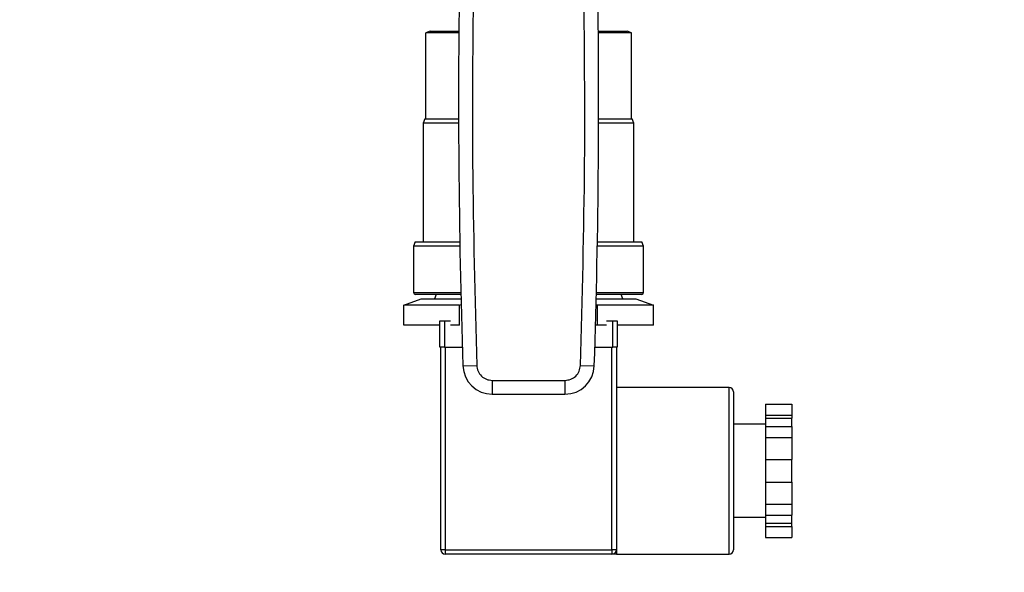
# Model space of a CAD drawing. Units: inches. Extents: x 0.4 to 10.6, y 0.4 to 8.1.
# Drawn here: x 7.1 to 7.4, y 6.3 to 6.4 of the extents above; entities that cross this region are included whole.
import ezdxf

# ---------------------------------------------------------------- set-up
doc = ezdxf.new("R2010")
doc.units = ezdxf.units.IN
doc.header["$MEASUREMENT"] = 0
doc.styles.add('SLDTEXTSTYLE0', font='TXT', dxfattribs={"width": 0.75})
doc.dimstyles.new('SLDDIMSTYLE1', dxfattribs={"dimtxt": 0.125, "dimasz": 0.13, "dimexe": 0, "dimexo": 0.0625, "dimgap": 0.03125, "dimtad": 0, "dimtih": 1, "dimtoh": 1, "dimdec": 1, "dimlfac": 20, "dimrnd": 1e-09, "dimzin": 12, "dimdsep": 46, "dimtxsty": 'SLDTEXTSTYLE0', "dimsah": 1, "dimcen": 0.09, "dimadec": 0, "dimazin": 3, "dimtfac": 1, "dimtdec": 1, "dimtofl": 0, "dimtmove": 0, "dimatfit": 3, "dimfxl": 0, "dimfrac": 2, "dimtolj": 1, "dimtzin": 12, "dimarcsym": 0})

# ---------------------------------------------------------------- blocks, each defined once
blk = doc.blocks.new('_D_9')
at = {"color": 7, "linetype": 'Continuous', "lineweight": 18}
for p, q in [((6.54312, 6.92852), (6.54312, 7.61996)), ((8.33281, 5.78175), (8.33281, 7.61996)), ((6.54312, 7.49496), (7.27633, 7.49496)), ((8.33281, 7.49496), (7.5996, 7.49496))]:
    blk.add_line(p, q, dxfattribs=at)
for points in [[(6.54312, 7.49496), (6.67312, 7.47496), (6.67312, 7.51496)], [(8.33281, 7.49496), (8.20281, 7.51496), (8.20281, 7.47496)]]:
    blk.add_solid(points, dxfattribs=at)
at = {"color": 7, "linetype": 'Continuous', "lineweight": 18, "insert": (7.27633, 7.55688), "char_height": 0.125, "attachment_point": 1, "style": 'SLDTEXTSTYLE0'}
blk.add_mtext('35.8', dxfattribs=at)

msp = doc.modelspace()

# ---------------------------------------------------------------- linework, layer by layer
at = {"color": 7, "linetype": 'Continuous', "lineweight": 25}
for p, q in [((7.22375, 6.41521), (7.2225, 6.41476)), ((7.2225, 6.39021), (7.2225, 6.41476)), ((7.23192, 6.41476), (7.2225, 6.41476)), ((7.22375, 6.41521), (7.23192, 6.41521)), ((7.27164, 6.41521), (7.27981, 6.41521)), ((7.28106, 6.41476), (7.27164, 6.41476)), ((7.28106, 6.41476), (7.27981, 6.41521)), ((7.28106, 6.39021), (7.28106, 6.41476)), ((7.22223, 6.39021), (7.22178, 6.38896)), ((7.22178, 6.38896), (7.22178, 6.35521)), ((7.23184, 6.38896), (7.22178, 6.38896)), ((7.22223, 6.39021), (7.23183, 6.39021)), ((7.27172, 6.39021), (7.28132, 6.39021)), ((7.28178, 6.38896), (7.27172, 6.38896)), ((7.28178, 6.38896), (7.28132, 6.39021)), ((7.28178, 6.35521), (7.28178, 6.38896)), ((7.21948, 6.35521), (7.21903, 6.35396)), ((7.21948, 6.35521), (7.23218, 6.35521)), ((7.27138, 6.35521), (7.28407, 6.35521)), ((7.28453, 6.35396), (7.28407, 6.35521)), ((7.21903, 6.35396), (7.21903, 6.34071)), ((7.2322, 6.35396), (7.21903, 6.35396)), ((7.28453, 6.35396), (7.27136, 6.35396)), ((7.28453, 6.34071), (7.28453, 6.35396)), ((7.21622, 6.33714), (7.22122, 6.33896)), ((7.23249, 6.34021), (7.21953, 6.34021)), ((7.22122, 6.33896), (7.23252, 6.33896)), ((7.22541, 6.34021), (7.22496, 6.33896)), ((7.27104, 6.33896), (7.28233, 6.33896)), ((7.28403, 6.34021), (7.27107, 6.34021)), ((7.2786, 6.33896), (7.27814, 6.34021)), ((7.28233, 6.33896), (7.28733, 6.33714)), ((7.21622, 6.33146), (7.21622, 6.33714)), ((7.23213, 6.33714), (7.21622, 6.33714)), ((7.23213, 6.33714), (7.23256, 6.33736)), ((7.23213, 6.33146), (7.23213, 6.33714)), ((7.27143, 6.33714), (7.27099, 6.33714)), ((7.27143, 6.33146), (7.27143, 6.33714)), ((7.28733, 6.33714), (7.27143, 6.33714)), ((7.28733, 6.33146), (7.28733, 6.33714)), ((7.22653, 6.32521), (7.22653, 6.33271)), ((7.22653, 6.33271), (7.22778, 6.33271)), ((7.22778, 6.33271), (7.22778, 6.32521)), ((7.22778, 6.33271), (7.22955, 6.33271)), ((7.27401, 6.33271), (7.27578, 6.33271)), ((7.27578, 6.32521), (7.27578, 6.33271)), ((7.27578, 6.33271), (7.27703, 6.33271)), ((7.27703, 6.33271), (7.27703, 6.32521)), ((7.22653, 6.33146), (7.21622, 6.33146)), ((7.23213, 6.33146), (7.22955, 6.33146)), ((7.27143, 6.33146), (7.27084, 6.33146)), ((7.27401, 6.33146), (7.27143, 6.33146)), ((7.28733, 6.33146), (7.27703, 6.33146)), ((7.22778, 6.32521), (7.22653, 6.32521)), ((7.22678, 6.26746), (7.22678, 6.32521)), ((7.22778, 6.32521), (7.23291, 6.32521)), ((7.22803, 6.32521), (7.22803, 6.26746)), ((7.27065, 6.32521), (7.27578, 6.32521)), ((7.27553, 6.26746), (7.27553, 6.32521)), ((7.27703, 6.32521), (7.27578, 6.32521)), ((7.27678, 6.32521), (7.27678, 6.28996)), ((7.23308, 6.31986), (7.23701, 6.31999)), ((7.26654, 6.31999), (7.27048, 6.31986)), ((7.24144, 6.31571), (7.26212, 6.31571)), ((7.24144, 6.31571), (7.24144, 6.31178)), ((7.26212, 6.31571), (7.26212, 6.31178)), ((7.30886, 6.31371), (7.27678, 6.31371)), ((7.31011, 6.31246), (7.31011, 6.26746)), ((7.24144, 6.31178), (7.26212, 6.31178)), ((7.31928, 6.30897), (7.32678, 6.30897)), ((7.31928, 6.30897), (7.31928, 6.30584)), ((7.32678, 6.30897), (7.32678, 6.30584)), ((7.31928, 6.30584), (7.32678, 6.30584)), ((7.31928, 6.30584), (7.31928, 6.30493)), ((7.31928, 6.30493), (7.32678, 6.30493)), ((7.31928, 6.30493), (7.31928, 6.30261)), ((7.32678, 6.30584), (7.32678, 6.30493)), ((7.32678, 6.30261), (7.32678, 6.30493)), ((7.31928, 6.30321), (7.31011, 6.30321)), ((7.31928, 6.30261), (7.32678, 6.30261)), ((7.31928, 6.30261), (7.31928, 6.29947)), ((7.32678, 6.30261), (7.32678, 6.29947)), ((7.31928, 6.29947), (7.32678, 6.29947)), ((7.31928, 6.29947), (7.31928, 6.29319)), ((7.32678, 6.29947), (7.32678, 6.29319)), ((7.31928, 6.29319), (7.32678, 6.29319)), ((7.31928, 6.29319), (7.31928, 6.28673)), ((7.32678, 6.28673), (7.32678, 6.29319)), ((7.27678, 6.28996), (7.27678, 6.26746)), ((7.31928, 6.28673), (7.32678, 6.28673)), ((7.31928, 6.28673), (7.31928, 6.28045)), ((7.32678, 6.28673), (7.32678, 6.28045)), ((7.31928, 6.28045), (7.32678, 6.28045)), ((7.31928, 6.28045), (7.31928, 6.27731)), ((7.32678, 6.28045), (7.32678, 6.27731)), ((7.31011, 6.27671), (7.31928, 6.27671)), ((7.31928, 6.27731), (7.32678, 6.27731)), ((7.31928, 6.27731), (7.31928, 6.27499)), ((7.32678, 6.27499), (7.32678, 6.27731)), ((7.31928, 6.27499), (7.32678, 6.27499)), ((7.31928, 6.27499), (7.31928, 6.27409)), ((7.31928, 6.27409), (7.32678, 6.27409)), ((7.31928, 6.27409), (7.31928, 6.27095)), ((7.32678, 6.27409), (7.32678, 6.27499)), ((7.32678, 6.27409), (7.32678, 6.27095)), ((7.31928, 6.27095), (7.32678, 6.27095)), ((7.22803, 6.26746), (7.22678, 6.26746)), ((7.22803, 6.26746), (7.27553, 6.26746)), ((7.22803, 6.26746), (7.22803, 6.26621)), ((7.27553, 6.26621), (7.22803, 6.26621)), ((7.27678, 6.26746), (7.27553, 6.26746)), ((7.27553, 6.26746), (7.27553, 6.26621)), ((7.27678, 6.26746), (7.27678, 6.26621)), ((7.27678, 6.26621), (7.30886, 6.26621))]:
    msp.add_line(p, q, dxfattribs=at)
at = {"color": 1, "linetype": 'Continuous', "lineweight": 25}
for p, q in [((7.21903, 6.34071), (7.23248, 6.34071)), ((7.27108, 6.34071), (7.28453, 6.34071)), ((7.30886, 6.26621), (7.30886, 6.31371))]:
    msp.add_line(p, q, dxfattribs=at)
at = {"color": 7, "linetype": 'Continuous', "lineweight": 25}
for centre, radius, start, end in [((9.4745, 6.39472), 2.24267, 178.96072, 181.91288), ((5.02906, 6.39472), 2.24267, 358.08712, 1.03928), ((7.21953, 6.34071), 0.0005, 180, 270), ((7.28403, 6.34071), 0.0005, 270, 0), ((7.24144, 6.32014), 0.00837, 181.9129, 270), ((7.26212, 6.32014), 0.00837, 270, 358.0871), ((7.30886, 6.31246), 0.00125, 0, 90), ((7.22803, 6.26746), 0.00125, 180, 270), ((7.27553, 6.26746), 0.00125, 270, 0), ((7.30886, 6.26746), 0.00125, 270, 0)]:
    msp.add_arc(centre, radius, start, end, dxfattribs=at)
msp.add_open_spline([(7.23613, 6.43533), (7.23591, 6.4161), (7.23546, 6.37765), (7.2365, 6.33921), (7.23701, 6.31999)], degree=3, dxfattribs=at)
for points, knots in [([(7.26654, 6.31999), (7.26706, 6.33921), (7.2681, 6.37765), (7.26765, 6.4161), (7.26742, 6.43533)], [0, 0, 0, 0, 0.5, 1, 1, 1, 1]), ([(7.23701, 6.31999), (7.2371, 6.31943), (7.23726, 6.3183), (7.23829, 6.31689), (7.23974, 6.3159), (7.24087, 6.31578), (7.24144, 6.31571)], [0, 0, 0, 0, 0.250003, 0.500002, 0.75, 1, 1, 1, 1]), ([(7.26212, 6.31571), (7.26269, 6.31578), (7.26382, 6.3159), (7.26527, 6.31689), (7.2663, 6.3183), (7.26646, 6.31943), (7.26654, 6.31999)], [0, 0, 0, 0, 0.250003, 0.500002, 0.75, 1, 1, 1, 1]), ([(7.27678, 6.26621), (7.27678, 6.26621), (7.27648, 6.26621), (7.2759, 6.26621), (7.27553, 6.26621), (7.27553, 6.26621), (7.27553, 6.26621)], [0, 0, 0, 0, 0.005455, 0.498929, 0.995967, 1, 1, 1, 1])]:
    msp.add_open_spline(points, degree=3, knots=knots, dxfattribs=at)

# ---------------------------------------------------------------- dimensions: what is measured, and where the dimension line sits
at = {"color": 7, "linetype": 'Continuous', "lineweight": 18}
dim = msp.add_linear_dim(base=(6.54312, 7.49496), p1=(8.33281, 5.73175), p2=(6.54312, 6.87852), dimstyle='SLDDIMSTYLE1', dxfattribs=at)
dim.commit()
dim.dimension.update_dxf_attribs({"geometry": '_D_9', "text_midpoint": (7.43796, 7.49496), "dimtype": 160})

doc.saveas('drawing.dxf')
